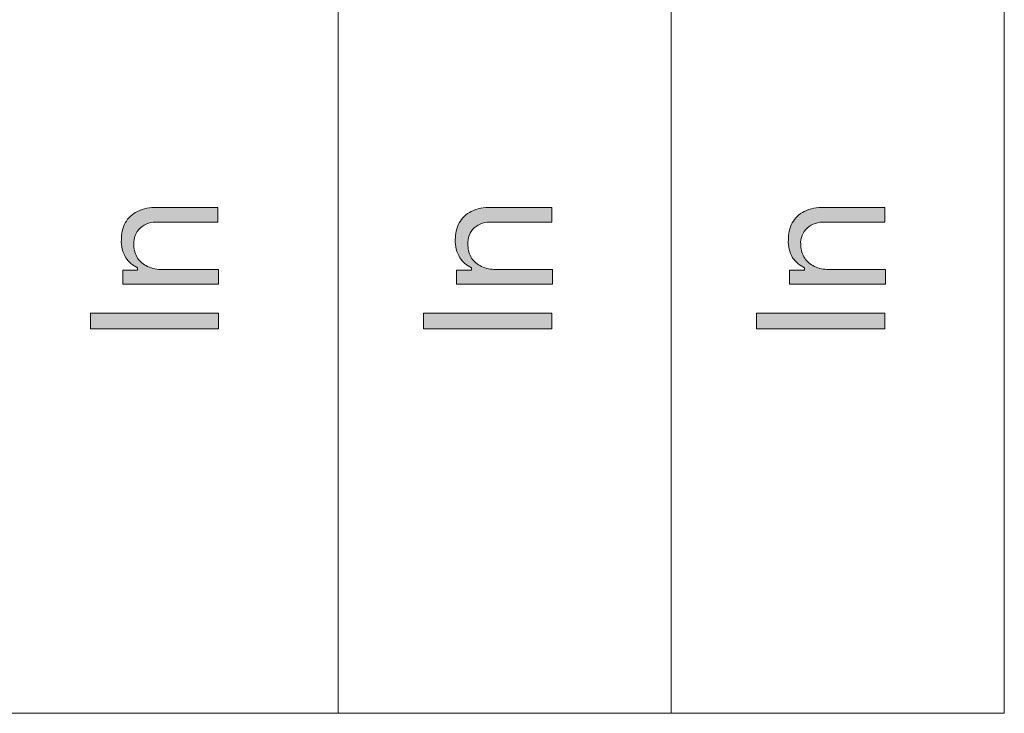
# Model space of a CAD drawing. Units: millimetres. Extents: x -51 to 380, y -59 to 244.
# Drawn here: x 171 to 189, y 100 to 113 of the extents above; entities that cross this region are included whole.
import ezdxf

# ---------------------------------------------------------------- set-up
doc = ezdxf.new("R2010")
doc.units = ezdxf.units.MM
doc.header["$MEASUREMENT"] = 0
doc.layers.add('Layer 1', color=7, linetype='Continuous', lineweight=0)

msp = doc.modelspace()

# ---------------------------------------------------------------- hatches: boundary and pattern name
at = {"layer": 'Layer 1', "transparency": 33554687}
h = msp.add_hatch(color=4, dxfattribs=at)
h.dxf.hatch_style = 2
edge = h.paths.add_edge_path()
edge.add_spline(control_points=[(173.889, 108.27), (173.889, 108.27), (174.93, 108.27), (174.93, 108.27), (174.93, 108.27), (174.93, 108.002), (174.93, 108.002), (174.93, 108.002), (173.201, 108.002), (173.201, 108.002), (173.201, 108.002), (173.201, 108.259), (173.201, 108.259), (173.201, 108.259), (173.469, 108.259), (173.469, 108.259), (173.469, 108.259), (173.469, 108.298), (173.469, 108.298), (173.382, 108.337), (173.309, 108.401), (173.258, 108.481), (173.2, 108.578), (173.172, 108.69), (173.177, 108.802), (173.175, 108.909), (173.199, 109.014), (173.247, 109.109), (173.297, 109.198), (173.374, 109.27), (173.466, 109.314), (173.576, 109.365), (173.697, 109.39), (173.819, 109.388), (173.819, 109.388), (174.916, 109.388), (174.916, 109.388), (174.916, 109.388), (174.916, 109.123), (174.916, 109.123), (174.916, 109.123), (173.836, 109.123), (173.836, 109.123), (173.719, 109.131), (173.604, 109.091), (173.515, 109.014), (173.438, 108.938), (173.397, 108.833), (173.402, 108.725), (173.401, 108.646), (173.419, 108.569), (173.455, 108.499), (173.494, 108.432), (173.55, 108.377), (173.618, 108.34), (173.7, 108.293), (173.794, 108.268), (173.889, 108.27)], knot_values=[0, 0, 0, 0, 1, 1, 1, 2, 2, 2, 3, 3, 3, 4, 4, 4, 5, 5, 5, 6, 6, 6, 7, 7, 7, 8, 8, 8, 9, 9, 9, 10, 10, 10, 11, 11, 11, 12, 12, 12, 13, 13, 13, 14, 14, 14, 15, 15, 15, 16, 16, 16, 17, 17, 17, 18, 18, 18, 19, 19, 19, 19], degree=3, periodic=0)
h = msp.add_hatch(color=4, dxfattribs=at)
h.dxf.hatch_style = 2
edge = h.paths.add_edge_path()
edge.add_spline(control_points=[(179.89, 108.27), (179.89, 108.27), (180.948, 108.27), (180.948, 108.27), (180.948, 108.27), (180.948, 108.002), (180.948, 108.002), (180.948, 108.002), (179.216, 108.002), (179.216, 108.002), (179.216, 108.002), (179.216, 108.259), (179.216, 108.259), (179.216, 108.259), (179.488, 108.259), (179.488, 108.259), (179.488, 108.259), (179.488, 108.298), (179.488, 108.298), (179.401, 108.337), (179.327, 108.401), (179.276, 108.481), (179.218, 108.578), (179.189, 108.69), (179.195, 108.802), (179.193, 108.909), (179.218, 109.014), (179.266, 109.109), (179.315, 109.197), (179.39, 109.269), (179.481, 109.314), (179.591, 109.364), (179.712, 109.39), (179.834, 109.388), (179.834, 109.388), (180.934, 109.388), (180.934, 109.388), (180.934, 109.388), (180.934, 109.123), (180.934, 109.123), (180.934, 109.123), (179.851, 109.123), (179.851, 109.123), (179.736, 109.13), (179.622, 109.092), (179.534, 109.018), (179.455, 108.941), (179.414, 108.834), (179.421, 108.725), (179.419, 108.646), (179.438, 108.569), (179.474, 108.499), (179.512, 108.432), (179.568, 108.377), (179.636, 108.34), (179.713, 108.295), (179.801, 108.271), (179.89, 108.27)], knot_values=[0, 0, 0, 0, 1, 1, 1, 2, 2, 2, 3, 3, 3, 4, 4, 4, 5, 5, 5, 6, 6, 6, 7, 7, 7, 8, 8, 8, 9, 9, 9, 10, 10, 10, 11, 11, 11, 12, 12, 12, 13, 13, 13, 14, 14, 14, 15, 15, 15, 16, 16, 16, 17, 17, 17, 18, 18, 18, 19, 19, 19, 19], degree=3, periodic=0)
h = msp.add_hatch(color=4, dxfattribs=at)
h.dxf.hatch_style = 2
edge = h.paths.add_edge_path()
edge.add_spline(control_points=[(185.891, 108.27), (185.891, 108.27), (186.949, 108.27), (186.949, 108.27), (186.949, 108.27), (186.949, 108.002), (186.949, 108.002), (186.949, 108.002), (185.217, 108.002), (185.217, 108.002), (185.217, 108.002), (185.217, 108.259), (185.217, 108.259), (185.217, 108.259), (185.489, 108.259), (185.489, 108.259), (185.489, 108.259), (185.489, 108.298), (185.489, 108.298), (185.401, 108.338), (185.327, 108.401), (185.273, 108.481), (185.217, 108.579), (185.19, 108.69), (185.196, 108.802), (185.192, 108.909), (185.217, 109.015), (185.266, 109.109), (185.316, 109.197), (185.391, 109.269), (185.482, 109.314), (185.592, 109.365), (185.713, 109.39), (185.834, 109.388), (185.834, 109.388), (186.935, 109.388), (186.935, 109.388), (186.935, 109.388), (186.935, 109.123), (186.935, 109.123), (186.935, 109.123), (185.852, 109.123), (185.852, 109.123), (185.736, 109.13), (185.622, 109.091), (185.535, 109.014), (185.453, 108.941), (185.41, 108.834), (185.418, 108.725), (185.418, 108.646), (185.437, 108.568), (185.475, 108.499), (185.512, 108.431), (185.568, 108.376), (185.637, 108.34), (185.714, 108.295), (185.802, 108.271), (185.891, 108.27)], knot_values=[0, 0, 0, 0, 1, 1, 1, 2, 2, 2, 3, 3, 3, 4, 4, 4, 5, 5, 5, 6, 6, 6, 7, 7, 7, 8, 8, 8, 9, 9, 9, 10, 10, 10, 11, 11, 11, 12, 12, 12, 13, 13, 13, 14, 14, 14, 15, 15, 15, 16, 16, 16, 17, 17, 17, 18, 18, 18, 19, 19, 19, 19], degree=3, periodic=0)
h = msp.add_hatch(color=4, dxfattribs=at)
h.dxf.hatch_style = 2
edge = h.paths.add_edge_path()
edge.add_spline(control_points=[(172.623, 107.479), (172.623, 107.479), (174.93, 107.479), (174.93, 107.479), (174.93, 107.479), (174.93, 107.201), (174.93, 107.201), (174.93, 107.201), (172.623, 107.201), (172.623, 107.201), (172.623, 107.201), (172.623, 107.479), (172.623, 107.479)], knot_values=[0, 0, 0, 0, 1, 1, 1, 2, 2, 2, 3, 3, 3, 4, 4, 4, 4], degree=3, periodic=0)
h = msp.add_hatch(color=4, dxfattribs=at)
h.dxf.hatch_style = 2
edge = h.paths.add_edge_path()
edge.add_spline(control_points=[(178.624, 107.479), (178.624, 107.479), (180.931, 107.479), (180.931, 107.479), (180.931, 107.479), (180.931, 107.201), (180.931, 107.201), (180.931, 107.201), (178.624, 107.201), (178.624, 107.201), (178.624, 107.201), (178.624, 107.479), (178.624, 107.479)], knot_values=[0, 0, 0, 0, 1, 1, 1, 2, 2, 2, 3, 3, 3, 4, 4, 4, 4], degree=3, periodic=0)
h = msp.add_hatch(color=4, dxfattribs=at)
h.dxf.hatch_style = 2
edge = h.paths.add_edge_path()
edge.add_spline(control_points=[(184.621, 107.479), (184.621, 107.479), (186.932, 107.479), (186.932, 107.479), (186.932, 107.479), (186.932, 107.201), (186.932, 107.201), (186.932, 107.201), (184.621, 107.201), (184.621, 107.201), (184.621, 107.201), (184.621, 107.479), (184.621, 107.479)], knot_values=[0, 0, 0, 0, 1, 1, 1, 2, 2, 2, 3, 3, 3, 4, 4, 4, 4], degree=3, periodic=0)

# ---------------------------------------------------------------- linework, layer by layer
at = {"layer": 'Layer 1', "color": 3, "lineweight": 18}
for p, q in [((177.085, 116.271), (177.085, 100.272)), ((177.085, 100.272), (177.085, 116.271)), ((183.086, 116.271), (183.086, 100.272)), ((183.086, 100.272), (183.086, 116.271)), ((189.087, 116.271), (189.087, 100.272)), ((177.085, 100.272), (171.085, 100.272)), ((183.086, 100.272), (177.085, 100.272)), ((189.087, 100.272), (183.086, 100.272))]:
    msp.add_line(p, q, dxfattribs=at)
at = {"layer": 'Layer 1', "color": 4}
for points in [[(173.247, 109.109), (173.297, 109.198), (173.374, 109.27), (173.466, 109.314)], [(173.466, 109.314), (173.576, 109.365), (173.697, 109.39), (173.819, 109.388)], [(173.819, 109.388), (173.819, 109.388), (174.916, 109.388), (174.916, 109.388)], [(174.916, 109.388), (174.916, 109.388), (174.916, 109.123), (174.916, 109.123)], [(179.266, 109.109), (179.315, 109.197), (179.39, 109.269), (179.481, 109.314)], [(179.481, 109.314), (179.591, 109.364), (179.712, 109.39), (179.834, 109.388)], [(179.834, 109.388), (179.834, 109.388), (180.934, 109.388), (180.934, 109.388)], [(180.934, 109.388), (180.934, 109.388), (180.934, 109.123), (180.934, 109.123)], [(185.266, 109.109), (185.316, 109.197), (185.391, 109.269), (185.482, 109.314)], [(185.482, 109.314), (185.592, 109.365), (185.713, 109.39), (185.834, 109.388)], [(185.834, 109.388), (185.834, 109.388), (186.935, 109.388), (186.935, 109.388)], [(186.935, 109.388), (186.935, 109.388), (186.935, 109.123), (186.935, 109.123)], [(173.836, 109.123), (173.719, 109.131), (173.604, 109.091), (173.515, 109.014)], [(174.916, 109.123), (174.916, 109.123), (173.836, 109.123), (173.836, 109.123)], [(179.851, 109.123), (179.736, 109.13), (179.622, 109.092), (179.534, 109.018)], [(180.934, 109.123), (180.934, 109.123), (179.851, 109.123), (179.851, 109.123)], [(185.852, 109.123), (185.736, 109.13), (185.622, 109.091), (185.535, 109.014)], [(186.935, 109.123), (186.935, 109.123), (185.852, 109.123), (185.852, 109.123)], [(173.177, 108.802), (173.175, 108.909), (173.199, 109.014), (173.247, 109.109)], [(173.515, 109.014), (173.438, 108.938), (173.397, 108.833), (173.402, 108.725)], [(179.195, 108.802), (179.193, 108.909), (179.218, 109.014), (179.266, 109.109)], [(179.534, 109.018), (179.455, 108.941), (179.414, 108.834), (179.421, 108.725)], [(185.196, 108.802), (185.192, 108.909), (185.217, 109.015), (185.266, 109.109)], [(185.535, 109.014), (185.453, 108.941), (185.41, 108.834), (185.418, 108.725)], [(173.258, 108.481), (173.2, 108.578), (173.172, 108.69), (173.177, 108.802)], [(179.276, 108.481), (179.218, 108.578), (179.189, 108.69), (179.195, 108.802)], [(185.273, 108.481), (185.217, 108.579), (185.19, 108.69), (185.196, 108.802)], [(173.402, 108.725), (173.401, 108.646), (173.419, 108.569), (173.455, 108.499)], [(179.421, 108.725), (179.419, 108.646), (179.438, 108.569), (179.474, 108.499)], [(185.418, 108.725), (185.418, 108.646), (185.437, 108.568), (185.475, 108.499)], [(173.469, 108.298), (173.382, 108.337), (173.309, 108.401), (173.258, 108.481)], [(173.455, 108.499), (173.494, 108.432), (173.55, 108.377), (173.618, 108.34)], [(179.488, 108.298), (179.401, 108.337), (179.327, 108.401), (179.276, 108.481)], [(179.474, 108.499), (179.512, 108.432), (179.568, 108.377), (179.636, 108.34)], [(185.489, 108.298), (185.401, 108.338), (185.327, 108.401), (185.273, 108.481)], [(185.475, 108.499), (185.512, 108.431), (185.568, 108.376), (185.637, 108.34)], [(173.201, 108.002), (173.201, 108.002), (173.201, 108.259), (173.201, 108.259)], [(173.201, 108.259), (173.201, 108.259), (173.469, 108.259), (173.469, 108.259)], [(173.469, 108.259), (173.469, 108.259), (173.469, 108.298), (173.469, 108.298)], [(173.618, 108.34), (173.7, 108.293), (173.794, 108.268), (173.889, 108.27)], [(173.889, 108.27), (173.889, 108.27), (174.93, 108.27), (174.93, 108.27)], [(174.93, 108.27), (174.93, 108.27), (174.93, 108.002), (174.93, 108.002)], [(179.216, 108.002), (179.216, 108.002), (179.216, 108.259), (179.216, 108.259)], [(179.216, 108.259), (179.216, 108.259), (179.488, 108.259), (179.488, 108.259)], [(179.488, 108.259), (179.488, 108.259), (179.488, 108.298), (179.488, 108.298)], [(179.636, 108.34), (179.713, 108.295), (179.801, 108.271), (179.89, 108.27)], [(179.89, 108.27), (179.89, 108.27), (180.948, 108.27), (180.948, 108.27)], [(180.948, 108.27), (180.948, 108.27), (180.948, 108.002), (180.948, 108.002)], [(185.217, 108.002), (185.217, 108.002), (185.217, 108.259), (185.217, 108.259)], [(185.217, 108.259), (185.217, 108.259), (185.489, 108.259), (185.489, 108.259)], [(185.489, 108.259), (185.489, 108.259), (185.489, 108.298), (185.489, 108.298)], [(185.637, 108.34), (185.714, 108.295), (185.802, 108.271), (185.891, 108.27)], [(185.891, 108.27), (185.891, 108.27), (186.949, 108.27), (186.949, 108.27)], [(186.949, 108.27), (186.949, 108.27), (186.949, 108.002), (186.949, 108.002)], [(174.93, 108.002), (174.93, 108.002), (173.201, 108.002), (173.201, 108.002)], [(180.948, 108.002), (180.948, 108.002), (179.216, 108.002), (179.216, 108.002)], [(186.949, 108.002), (186.949, 108.002), (185.217, 108.002), (185.217, 108.002)], [(172.623, 107.479), (172.623, 107.479), (174.93, 107.479), (174.93, 107.479)], [(172.623, 107.201), (172.623, 107.201), (172.623, 107.479), (172.623, 107.479)], [(174.93, 107.479), (174.93, 107.479), (174.93, 107.201), (174.93, 107.201)], [(178.624, 107.479), (178.624, 107.479), (180.931, 107.479), (180.931, 107.479)], [(178.624, 107.201), (178.624, 107.201), (178.624, 107.479), (178.624, 107.479)], [(180.931, 107.479), (180.931, 107.479), (180.931, 107.201), (180.931, 107.201)], [(184.621, 107.479), (184.621, 107.479), (186.932, 107.479), (186.932, 107.479)], [(184.621, 107.201), (184.621, 107.201), (184.621, 107.479), (184.621, 107.479)], [(186.932, 107.479), (186.932, 107.479), (186.932, 107.201), (186.932, 107.201)], [(174.93, 107.201), (174.93, 107.201), (172.623, 107.201), (172.623, 107.201)], [(180.931, 107.201), (180.931, 107.201), (178.624, 107.201), (178.624, 107.201)], [(186.932, 107.201), (186.932, 107.201), (184.621, 107.201), (184.621, 107.201)]]:
    msp.add_open_spline(points, degree=3, dxfattribs=at)

doc.saveas('drawing.dxf')
